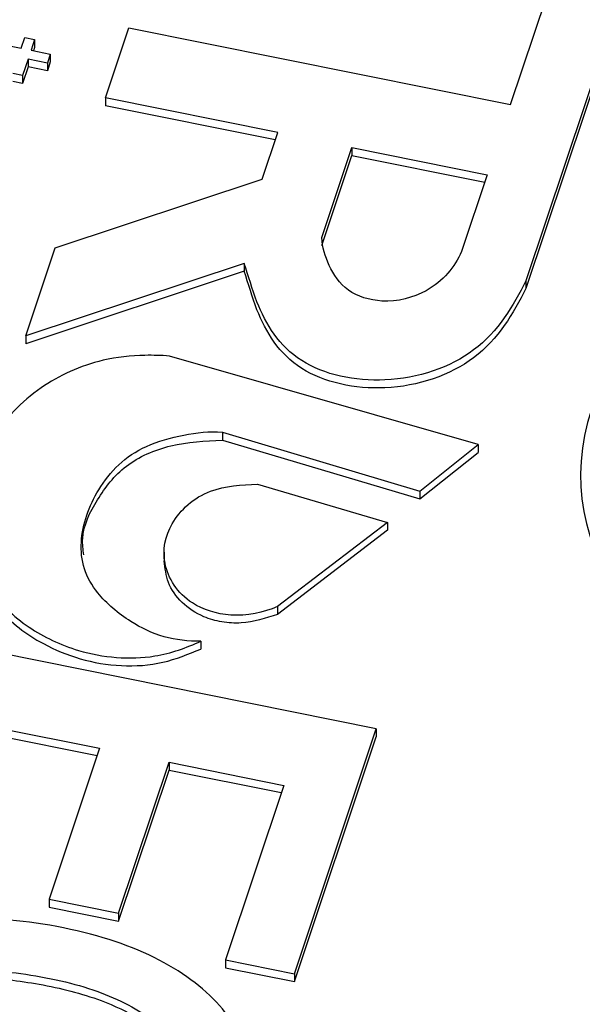
# Model space of a CAD drawing. Units: inches. Extents: x 0 to 34, y 0 to 22.
# Drawn here: x 28.3 to 28.4, y 20 to 20.2 of the extents above; entities that cross this region are included whole.
import ezdxf

# ---------------------------------------------------------------- set-up
doc = ezdxf.new("R2010")
doc.units = ezdxf.units.IN
doc.header["$MEASUREMENT"] = 0

msp = doc.modelspace()

# ---------------------------------------------------------------- linework, layer by layer
at = {"color": 7, "linetype": 'Continuous', "lineweight": 25}
for p, q in [((28.41933, 20.20984), (28.39408, 20.13425)), ((28.41933, 20.2086), (28.39408, 20.13302)), ((28.39166, 20.16214), (28.39786, 20.18069)), ((28.30457, 20.17301), (28.31417, 20.17107)), ((28.3275, 20.1632), (28.33121, 20.17431)), ((28.33121, 20.17431), (28.39166, 20.16214)), ((28.31417, 20.17107), (28.31472, 20.17275)), ((28.31472, 20.17275), (28.31629, 20.17243)), ((28.31629, 20.17243), (28.31573, 20.17076)), ((28.31629, 20.17243), (28.31629, 20.17119)), ((28.31573, 20.17076), (28.31878, 20.17015)), ((28.31629, 20.17119), (28.31612, 20.17068)), ((28.31878, 20.17015), (28.31831, 20.16873)), ((28.31878, 20.17015), (28.31878, 20.16891)), ((28.31526, 20.16934), (28.31439, 20.16675)), ((28.31831, 20.16873), (28.31526, 20.16934)), ((28.31526, 20.16934), (28.31526, 20.16811)), ((28.31878, 20.16891), (28.31831, 20.16749)), ((28.31831, 20.16873), (28.31831, 20.16749)), ((28.31439, 20.16675), (28.31282, 20.16706)), ((28.31526, 20.16811), (28.31439, 20.16551)), ((28.31439, 20.16675), (28.31439, 20.16551)), ((28.31831, 20.16749), (28.31526, 20.16811)), ((28.31439, 20.16551), (28.31283, 20.16582)), ((28.35479, 20.15771), (28.3275, 20.1632)), ((28.3275, 20.1632), (28.3275, 20.16196)), ((28.3544, 20.15655), (28.3275, 20.16196)), ((28.35234, 20.15037), (28.35479, 20.15771)), ((28.36175, 20.14111), (28.36651, 20.15535)), ((28.36651, 20.15535), (28.38795, 20.15103)), ((28.36651, 20.15535), (28.36651, 20.15411)), ((28.36175, 20.13987), (28.36651, 20.15411)), ((28.36651, 20.15411), (28.38757, 20.14987)), ((28.31957, 20.13948), (28.35234, 20.15037)), ((28.38795, 20.15103), (28.3839, 20.13888)), ((28.31492, 20.12554), (28.31957, 20.13948)), ((28.34947, 20.13702), (28.31492, 20.12554)), ((28.34947, 20.13579), (28.31492, 20.1243)), ((28.34947, 20.13702), (28.34947, 20.13579)), ((28.39408, 20.13425), (28.39408, 20.13302)), ((28.31492, 20.12554), (28.31492, 20.1243)), ((28.38653, 20.10833), (28.33763, 20.12235)), ((28.34602, 20.11027), (28.37727, 20.10096)), ((28.34602, 20.11027), (28.34603, 20.10904)), ((28.34603, 20.10904), (28.37727, 20.09972)), ((28.37727, 20.10096), (28.38653, 20.10833)), ((28.38653, 20.10833), (28.38653, 20.10709)), ((28.37727, 20.09972), (28.38653, 20.10709)), ((28.35157, 20.10204), (28.37215, 20.096)), ((28.37727, 20.10096), (28.37727, 20.09972)), ((28.37215, 20.096), (28.35476, 20.08269)), ((28.37215, 20.096), (28.37215, 20.09477)), ((28.37215, 20.09477), (28.35476, 20.08145)), ((28.33679, 20.09129), (28.33679, 20.08974)), ((28.35476, 20.08269), (28.35476, 20.08145)), ((28.37038, 20.06331), (28.29893, 20.0777)), ((28.34262, 20.0772), (28.34262, 20.07596)), ((28.30613, 20.06437), (28.32658, 20.06026)), ((28.30614, 20.06313), (28.32619, 20.0591)), ((28.35743, 20.02456), (28.37038, 20.06331)), ((28.37038, 20.06331), (28.37038, 20.06208)), ((28.35744, 20.02332), (28.37038, 20.06208)), ((28.32658, 20.06026), (28.31859, 20.03636)), ((28.32959, 20.03414), (28.33758, 20.05804)), ((28.33758, 20.05804), (28.35574, 20.05438)), ((28.33758, 20.05804), (28.33758, 20.0568)), ((28.32959, 20.0329), (28.33758, 20.0568)), ((28.33758, 20.0568), (28.35535, 20.05323)), ((28.35574, 20.05438), (28.34651, 20.02676)), ((28.31859, 20.03636), (28.32959, 20.03414)), ((28.31859, 20.03636), (28.31859, 20.03512)), ((28.31859, 20.03512), (28.32959, 20.0329)), ((28.32959, 20.03414), (28.32959, 20.0329)), ((28.34651, 20.02676), (28.35743, 20.02456)), ((28.34651, 20.02676), (28.34651, 20.02552)), ((28.34651, 20.02552), (28.35744, 20.02332)), ((28.35743, 20.02456), (28.35744, 20.02332))]:
    msp.add_line(p, q, dxfattribs=at)
msp.add_ellipse((28.45675, 20.10464), major_axis=(0.05397, 0.00273), ratio=0.765216, start_param=2.850756, end_param=4.391394, dxfattribs=at)
for points, knots in [([(28.3839, 20.13888), (28.38284, 20.13649), (28.37958, 20.13245), (28.37179, 20.13039), (28.36542, 20.1324), (28.36273, 20.13668), (28.36186, 20.13955), (28.36175, 20.14111)], [0, 0, 0, 0, 0.282934, 0.494292, 0.661373, 0.831647, 1, 1, 1, 1]), ([(28.39408, 20.13425), (28.39207, 20.13032), (28.38754, 20.12243), (28.37248, 20.1172), (28.35716, 20.12041), (28.35161, 20.12947), (28.35017, 20.13499), (28.34947, 20.13702)], [0, 0, 0, 0, 0.242225, 0.469266, 0.673425, 0.879489, 1, 1, 1, 1]), ([(28.39408, 20.13302), (28.39207, 20.12908), (28.38754, 20.12119), (28.37248, 20.11596), (28.35716, 20.11917), (28.35161, 20.12823), (28.35017, 20.13375), (28.34947, 20.13579)], [0, 0, 0, 0, 0.242225, 0.469266, 0.673425, 0.879489, 1, 1, 1, 1]), ([(28.33763, 20.12235), (28.33635, 20.12244), (28.33282, 20.12255), (28.32551, 20.12176), (28.31641, 20.11752), (28.30984, 20.11051), (28.30655, 20.10334), (28.30595, 20.09708), (28.30682, 20.09114), (28.30904, 20.08473), (28.31494, 20.07923), (28.32383, 20.07492), (28.33415, 20.07394), (28.34035, 20.07617), (28.34262, 20.0772)], [0, 0, 0, 0, 0.03666, 0.100281, 0.207747, 0.327789, 0.411005, 0.483396, 0.555771, 0.629712, 0.722855, 0.810006, 0.925032, 1, 1, 1, 1]), ([(28.34262, 20.0772), (28.34066, 20.07717), (28.33657, 20.07761), (28.33089, 20.08044), (28.32645, 20.08416), (28.32386, 20.08864), (28.32335, 20.09436), (28.32544, 20.10012), (28.32932, 20.10523), (28.33397, 20.10841), (28.33979, 20.10993), (28.34399, 20.11048), (28.34602, 20.11027)], [0, 0, 0, 0, 0.089345, 0.182264, 0.301621, 0.382444, 0.465044, 0.632152, 0.723349, 0.810433, 0.906786, 1, 1, 1, 1]), ([(28.32407, 20.09086), (28.32397, 20.09172), (28.3236, 20.09473), (28.32606, 20.09969), (28.33027, 20.10527), (28.33777, 20.10863), (28.34327, 20.1089), (28.34603, 20.10904)], [0, 0, 0, 0, 0.09186, 0.320073, 0.547014, 0.772663, 1, 1, 1, 1]), ([(28.35476, 20.08269), (28.35256, 20.0817), (28.34763, 20.08071), (28.33997, 20.08312), (28.33607, 20.08923), (28.3374, 20.09621), (28.34326, 20.1016), (28.34906, 20.10195), (28.35157, 20.10204)], [0, 0, 0, 0, 0.158827, 0.295317, 0.486038, 0.655519, 0.842915, 1, 1, 1, 1]), ([(28.30627, 20.09641), (28.30642, 20.09406), (28.30672, 20.08917), (28.31009, 20.08195), (28.31657, 20.07707), (28.32342, 20.0742), (28.32997, 20.07307), (28.33674, 20.07354), (28.34066, 20.07516), (28.34262, 20.07596)], [0, 0, 0, 0, 0.163628, 0.341632, 0.520826, 0.640269, 0.761108, 0.880583, 1, 1, 1, 1]), ([(28.35476, 20.08145), (28.35287, 20.08083), (28.35003, 20.07989), (28.34592, 20.08017), (28.34256, 20.08111), (28.3394, 20.08321), (28.33721, 20.0864), (28.33694, 20.08875), (28.33681, 20.0899)], [0, 0, 0, 0, 0.235136, 0.353659, 0.472041, 0.648314, 0.827082, 1, 1, 1, 1]), ([(28.34148, 19.985), (28.34341, 19.98683), (28.34505, 19.98881), (28.34766, 19.99309), (28.34874, 19.9954), (28.35089, 20.00181), (28.35124, 20.00555), (28.35001, 20.01275), (28.34848, 20.01602), (28.34358, 20.02194), (28.34024, 20.02451), (28.33179, 20.02894), (28.32675, 20.03063), (28.31498, 20.033), (28.30959, 20.03347), (28.29986, 20.03299), (28.29556, 20.0321), (28.28812, 20.02902), (28.285, 20.02689), (28.27989, 20.02142), (28.27799, 20.01814), (28.2763, 20.0131), (28.27595, 20.01179), (28.27543, 20.00906), (28.27525, 20.00766), (28.27509, 20.00482), (28.2751, 20.00341), (28.27534, 20.0006), (28.27555, 19.99925), (28.27586, 19.99794)], [0, 0, 0, 0, 0.060233, 0.060233, 0.120385, 0.120385, 0.214254, 0.214254, 0.308123, 0.308123, 0.401992, 0.401992, 0.495861, 0.495861, 0.590386, 0.590386, 0.685302, 0.685302, 0.780895, 0.780895, 0.876488, 0.876488, 0.907817, 0.907817, 0.938777, 0.938777, 0.969388, 0.969388, 1, 1, 1, 1]), ([(28.28447, 20.00979), (28.2846, 20.01043), (28.28477, 20.01101), (28.286, 20.01469), (28.28754, 20.01727), (28.29159, 20.02126), (28.29405, 20.02274), (28.29982, 20.02467), (28.30312, 20.02513), (28.31049, 20.02511), (28.31452, 20.02466), (28.32309, 20.02293), (28.32677, 20.02173), (28.33315, 20.01868), (28.33571, 20.01688), (28.33957, 20.01274), (28.34085, 20.01043), (28.34198, 20.00529), (28.34178, 20.00252), (28.33994, 19.99701), (28.33875, 19.99469), (28.33574, 19.99065), (28.33392, 19.98874), (28.33181, 19.98695)], [0, 0, 0, 0, 0.017838, 0.017838, 0.121191, 0.121191, 0.224544, 0.224544, 0.327897, 0.327897, 0.431828, 0.431828, 0.530902, 0.530902, 0.62981, 0.62981, 0.729124, 0.729124, 0.828177, 0.828177, 0.914381, 0.914381, 1, 1, 1, 1]), ([(28.28448, 20.00855), (28.28506, 20.01043), (28.28613, 20.01388), (28.28944, 20.01828), (28.29382, 20.02142), (28.29988, 20.02357), (28.30788, 20.02416), (28.31728, 20.02306), (28.32597, 20.02091), (28.33281, 20.01768), (28.33756, 20.01408), (28.34052, 20.00978), (28.34194, 20.00618), (28.34157, 20.00416), (28.3415, 20.00376)], [0, 0, 0, 0, 0.091555, 0.168919, 0.23932, 0.309496, 0.412168, 0.532352, 0.660791, 0.748015, 0.827531, 0.903313, 0.98064, 1, 1, 1, 1])]:
    msp.add_open_spline(points, degree=3, knots=knots, dxfattribs=at)

doc.saveas('drawing.dxf')
